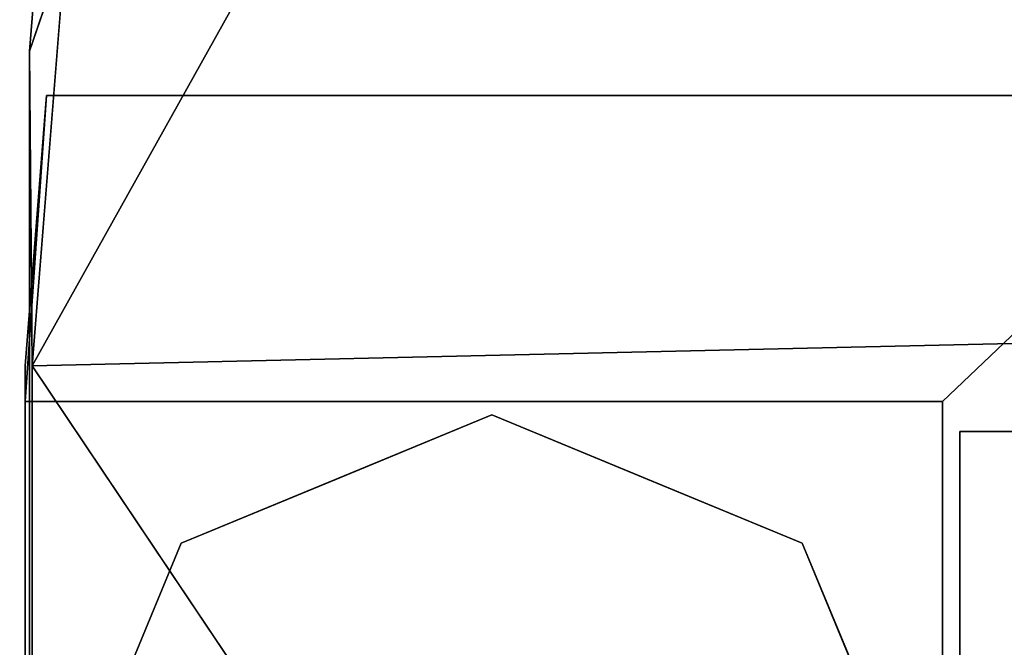
# Model space of a CAD drawing. Units: inches. Extents: x -8.5 to 8.4, y -19.6 to 0.3.
# Drawn here: x -8.2 to -7, y -18.8 to -18 of the extents above; entities that cross this region are included whole.
import ezdxf

# ---------------------------------------------------------------- set-up
doc = ezdxf.new("R2010")
doc.units = ezdxf.units.IN
doc.header["$MEASUREMENT"] = 0

msp = doc.modelspace()

# ---------------------------------------------------------------- linework, layer by layer
for points in [[(-8.1478, -18.1014, 22.0054), (-8.1742, -18.4764, 0.5), (-8.1742, -18.4326, 22.0054)], [(-8.1478, -18.1014, 22.0054), (-6.6551, -18.1014, 22.0054), (-7.0492, -18.4764, 0.5), (-8.1742, -18.4764, 0.5)], [(-6.6551, -19.6014, 22.0054), (-7.0492, -19.6014, 0.5), (-7.0492, -18.4764, 0.5), (-6.6551, -18.1014, 22.0054)], [(-8.1742, -18.8873, 22.0054), (-8.1742, -18.4326, 22.0054), (-8.1742, -18.4764, 0.5), (-8.1742, -19.3541, 0.5)], [(-8.1742, -19.3541, 0.5), (-8.1742, -18.4764, 0.5), (-8.1742, -18.4764, 0.4674), (-8.1742, -19.3541, 0.4674)], [(-8.1742, -18.4764, 0.5), (-7.0492, -18.4764, 0.5), (-7.0492, -18.4764, 0.4674), (-8.1742, -18.4764, 0.4674)], [(-7.0492, -18.4764, 0.4674), (-7.0492, -18.4764, 0.5), (-7.0492, -19.6014, 0.5), (-7.0492, -19.6014, 0.4674)]]:
    msp.add_3dface(points)
for points, invisible_edges in [([(-6.6551, -18.1014, 22.0054), (-8.1478, -18.1014, 22.0054), (-8.1742, -18.4326, 22.0054), (-8.1742, -18.8873, 22.0054)], 8), ([(-7.3902, -19.6014, 22.0054), (-6.6551, -19.6014, 22.0054), (-6.6551, -18.1014, 22.0054), (-8.1742, -18.8873, 22.0054)], 12), ([(-7.5895, -18.4129, 0.1072), (-7.6021, -18.4926), (-7.7123, -18.4297, 0.0869)], 15), ([(-7.7071, -18.4285, 0.2273), (-7.5895, -18.4129, 0.1072), (-7.7123, -18.4297, 0.0869)], 15), ([(-7.5895, -18.4129, 0.1072), (-7.7071, -18.4285, 0.2273), (-7.5255, -18.4154, 0.1995)], 15), ([(-7.5255, -18.4154, 0.1995), (-7.7071, -18.4285, 0.2273), (-7.6021, -18.4926, 0.315)], 15), ([(-7.6021, -18.4926), (-7.5895, -18.4129, 0.1072), (-7.4684, -18.4362, 0.083)], 15), ([(-7.5255, -18.4154, 0.1995), (-7.6021, -18.4926, 0.315), (-7.4116, -18.5715, 0.315)], 13), ([(-7.4684, -18.4362, 0.083), (-7.5895, -18.4129, 0.1072), (-7.5255, -18.4154, 0.1995)], 15), ([(-7.3533, -18.4574, 0.1575), (-7.5255, -18.4154, 0.1995), (-7.4116, -18.5715, 0.315)], 15), ([(-7.5255, -18.4154, 0.1995), (-7.3533, -18.4574, 0.1575), (-7.4684, -18.4362, 0.083)], 15), ([(-7.7071, -18.4285, 0.2273), (-7.8508, -18.4574, 0.1575), (-7.7925, -18.5715, 0.315)], 15), ([(-7.7123, -18.4297, 0.0869), (-7.8508, -18.4574, 0.1575), (-7.7071, -18.4285, 0.2273)], 15), ([(-7.7123, -18.4297, 0.0869), (-7.7925, -18.5715), (-7.8508, -18.4574, 0.1575)], 15), ([(-7.6021, -18.4926, 0.315), (-7.7071, -18.4285, 0.2273), (-7.7925, -18.5715, 0.315)], 3), ([(-7.6021, -18.4926), (-7.7925, -18.5715), (-7.7123, -18.4297, 0.0869)], 14), ([(-7.4116, -18.5715), (-7.6021, -18.4926), (-7.4684, -18.4362, 0.083)], 14), ([(-7.3533, -18.4574, 0.1575), (-7.4116, -18.5715), (-7.4684, -18.4362, 0.083)], 15), ([(-7.9759, -18.5391, 0.1054), (-7.9543, -18.5302, 0.2257), (-7.8508, -18.4574, 0.1575)], 15), ([(-7.7925, -18.5715), (-7.9759, -18.5391, 0.1054), (-7.8508, -18.4574, 0.1575)], 15), ([(-7.7925, -18.5715, 0.315), (-7.8508, -18.4574, 0.1575), (-7.9543, -18.5302, 0.2257)], 15), ([(-7.2498, -18.5302, 0.0893), (-7.4116, -18.5715), (-7.3533, -18.4574, 0.1575)], 15), ([(-7.4116, -18.5715, 0.315), (-7.2283, -18.5391, 0.2096), (-7.3533, -18.4574, 0.1575)], 15), ([(-7.2283, -18.5391, 0.2096), (-7.2498, -18.5302, 0.0893), (-7.3533, -18.4574, 0.1575)], 15), ([(-8.1742, -19.3541, 0.5), (-8.1742, -18.4764, 0.5), (-7.0492, -18.4764, 0.5), (-7.9269, -19.6014, 0.5)], 12), ([(-8.1742, -19.3541, 0.4674), (-8.1742, -18.4764, 0.4674), (-7.0492, -18.4764, 0.4674), (-7.9276, -19.6014, 0.4674)], 12), ([(-7.0492, -18.4764, 0.5), (-8.1742, -19.3541, 0.5), (-7.9276, -19.6014, 0.5), (-7.0492, -19.6014, 0.5)], 3), ([(-8.1742, -19.3541, 0.5), (-7.0492, -18.4764, 0.5), (-8.1742, -18.4764, 0.5)], 1), ([(-7.9276, -19.6014, 0.4674), (-7.0492, -18.4764, 0.4674), (-7.0492, -19.6014, 0.4674)], 1), ([(-7.9269, -19.6014, 0.5), (-7.0492, -18.4764, 0.5), (-7.0492, -19.6014, 0.5)], 1), ([(-7.9829, -18.6503), (-7.6021, -18.4926), (-7.6021, -19.0312), (-8.1407, -19.0312)], 2), ([(-7.9829, -18.6503, 0.315), (-7.7271, -18.8147, 0.315), (-7.6021, -18.4926, 0.315)], 3), ([(-7.4771, -18.8147, 0.315), (-7.2212, -18.6503, 0.315), (-7.6021, -18.4926, 0.315), (-7.7271, -18.8147, 0.315)], 5), ([(-7.2212, -18.6503), (-7.0635, -19.0312), (-7.6021, -19.0312), (-7.6021, -18.4926)], 4), ([(-7.9543, -18.5302, 0.2257), (-8.0695, -18.6191, 0.1859), (-7.9829, -18.6503, 0.315)], 15), ([(-8.0695, -18.6191, 0.1859), (-7.9543, -18.5302, 0.2257), (-7.9759, -18.5391, 0.1054)], 15), ([(-7.9543, -18.5302, 0.2257), (-7.9829, -18.6503, 0.315), (-7.7925, -18.5715, 0.315)], 13), ([(-7.4116, -18.5715), (-7.2498, -18.5302, 0.0893), (-7.2212, -18.6503)], 3), ([(-7.2498, -18.5302, 0.0893), (-7.1346, -18.6191, 0.1291), (-7.2212, -18.6503)], 15), ([(-7.1346, -18.6191, 0.1291), (-7.2498, -18.5302, 0.0893), (-7.2283, -18.5391, 0.2096)], 15), ([(-7.9759, -18.5391, 0.1054), (-8.07, -18.6534, 0.0661), (-8.0695, -18.6191, 0.1859)], 15), ([(-7.9829, -18.6503), (-8.07, -18.6534, 0.0661), (-7.9759, -18.5391, 0.1054)], 15), ([(-7.9759, -18.5391, 0.1054), (-7.7925, -18.5715), (-7.9829, -18.6503)], 13), ([(-7.2212, -18.6503, 0.315), (-7.2283, -18.5391, 0.2096), (-7.4116, -18.5715, 0.315)], 3), ([(-7.1341, -18.6534, 0.2489), (-7.1346, -18.6191, 0.1291), (-7.2283, -18.5391, 0.2096)], 15), ([(-7.2212, -18.6503, 0.315), (-7.1341, -18.6534, 0.2489), (-7.2283, -18.5391, 0.2096)], 15), ([(-8.0695, -18.6191, 0.1859), (-8.1808, -18.7943, 0.1575), (-8.0618, -18.8408, 0.315)], 15), ([(-8.07, -18.6534, 0.0661), (-8.1808, -18.7943, 0.1575), (-8.0695, -18.6191, 0.1859)], 15), ([(-8.0618, -18.8408, 0.315), (-7.9829, -18.6503, 0.315), (-8.0695, -18.6191, 0.1859)], 14), ([(-7.1346, -18.6191, 0.1291), (-7.1423, -18.8408), (-7.2212, -18.6503)], 13), ([(-7.1423, -18.8408), (-7.1346, -18.6191, 0.1291), (-7.0233, -18.7943, 0.1575)], 15), ([(-7.1341, -18.6534, 0.2489), (-7.0233, -18.7943, 0.1575), (-7.1346, -18.6191, 0.1291)], 15), ([(-7.9829, -18.6503, 0.315), (-8.1407, -19.0312, 0.315), (-7.8521, -19.0312, 0.315), (-7.7271, -18.8147, 0.315)], 8), ([(-7.9829, -18.6503), (-8.0618, -18.8408), (-8.07, -18.6534, 0.0661)], 14), ([(-7.3521, -19.0312, 0.315), (-7.0635, -19.0312, 0.315), (-7.2212, -18.6503, 0.315), (-7.4771, -18.8147, 0.315)], 4), ([(-7.2212, -18.6503, 0.315), (-7.1423, -18.8408, 0.315), (-7.1341, -18.6534, 0.2489)], 14), ([(-8.1808, -18.7943, 0.1575), (-8.07, -18.6534, 0.0661), (-8.0618, -18.8408)], 15), ([(-7.0233, -18.7943, 0.1575), (-7.1341, -18.6534, 0.2489), (-7.1423, -18.8408, 0.315)], 15)]:
    msp.add_3dface(points, dxfattribs=dict(invisible_edges=invisible_edges))

# ---------------------------------------------------------------- meshes
mesh = msp.add_polyface()
corners = [(0.3878, -1.9932, 6.3406), (6.585, -1.9932, 6.3406), (6.585, -1.4026, 6.3406), (-6.9149, -1.4026, 6.3406), (-6.9149, -1.9932, 6.3406), (-0.2027, -1.9932, 6.3406), (-0.2027, -18.5131, 6.3406), (-7.028, -18.5131, 6.3406), (-7.028, -19.1736, 6.3406), (6.9641, -19.1736, 6.3406), (6.9641, -18.5831, 6.3406), (0.3878, -18.5831, 6.3406)]
mesh.append_faces([[corners[k] for k in face] for face in [(0, 5, 6, 11)]], dxfattribs={"vtx0": -1, "vtx2": -1})
mesh.append_faces([[corners[k] for k in face] for face in [(3, 4, 5, 2), (9, 10, 11, 8)]], dxfattribs={"vtx2": -1})
mesh.append_faces([[corners[k] for k in face] for face in [(6, 7, 8, 11), (0, 1, 2, 5)]], dxfattribs={"vtx2": -1, "vtx3": -1})
mesh = msp.add_polyface()
corners = [(0.3878, -1.9932, 5.75), (0.3878, -18.5831, 5.75), (6.9641, -18.5831, 5.75), (6.9641, -19.1736, 5.75), (-7.028, -19.1736, 5.75), (-7.028, -18.5131, 5.75), (-0.2027, -18.5131, 5.75), (-0.2027, -1.9932, 5.75), (-6.9149, -1.9932, 5.75), (-6.9149, -1.4026, 5.75), (6.585, -1.4026, 5.75), (6.585, -1.9932, 5.75)]
mesh.append_faces([[corners[k] for k in face] for face in [(0, 1, 6, 7)]], dxfattribs={"vtx1": -1, "vtx3": -1})
mesh.append_faces([[corners[k] for k in face] for face in [(10, 11, 0, 7), (4, 5, 6, 1)]], dxfattribs={"vtx2": -1, "vtx3": -1})
mesh.append_faces([[corners[k] for k in face] for face in [(1, 2, 3, 4), (7, 8, 9, 10)]], dxfattribs={"vtx3": -1})
mesh = msp.add_polyface()
corners = [(7.2346, -19.6014, 24.0157), (7.7648, -19.3961, 24.0157), (8.0186, -18.8873, 24.0157), (8.0186, -18.0467, 24.0157), (7.0098, -5.3514, 24.0157), (7.0098, -4.3662, 24.0157), (3.4811, -3.8887, 24.0157), (-0.0763, -3.7334, 24.0157), (-3.6332, -3.9014, 24.0157), (-7.1602, -4.3915, 24.0157), (-7.1602, -5.3514, 24.0157), (-8.1689, -18.0467, 24.0157), (-8.1689, -18.8873, 24.0157), (-7.9152, -19.3961, 24.0157), (-7.385, -19.6014, 24.0157), (-6.8137, -19.6014, 24.0157), (-6.2564, -12.4876, 24.0157), (-5.9435, -10.9643, 24.0157), (-5.2652, -9.5649, 24.0157), (-4.2633, -8.3755, 24.0157), (-2.9993, -7.4695, 24.0157), (-1.5512, -6.9026, 24.0157), (-0.0081, -6.7097, 24.0157), (1.535, -6.9026, 24.0157), (2.9831, -7.4695, 24.0157), (4.247, -8.3755, 24.0157), (5.249, -9.5649, 24.0157), (5.9273, -10.9643, 24.0157), (6.2401, -12.4876, 24.0157), (6.7974, -19.6014, 24.0157)]
mesh.append_faces([[corners[k] for k in face] for face in [(10, 8, 9), (2, 29, 0, 1)]], dxfattribs={"vtx0": -1})
mesh.append_faces([[corners[k] for k in face] for face in [(19, 10, 18), (6, 24, 4, 5), (28, 4, 27)]], dxfattribs={"vtx0": -1, "vtx1": -1})
mesh.append_faces([[corners[k] for k in face] for face in [(21, 7, 8, 20), (7, 21, 22), (7, 22, 23, 6), (4, 26, 27), (29, 2, 3)]], dxfattribs={"vtx0": -1, "vtx2": -1})
mesh.append_faces([[corners[k] for k in face] for face in [(10, 19, 20, 8)]], dxfattribs={"vtx0": -1, "vtx2": -1, "vtx3": -1})
mesh.append_faces([[corners[k] for k in face] for face in [(23, 24, 6), (25, 26, 4), (24, 25, 4), (17, 18, 10)]], dxfattribs={"vtx1": -1, "vtx2": -1})
mesh.append_faces([[corners[k] for k in face] for face in [(16, 17, 10, 11), (15, 16, 11, 12), (3, 4, 28, 29)]], dxfattribs={"vtx1": -1, "vtx3": -1})
mesh.append_faces([[corners[k] for k in face] for face in [(12, 13, 14, 15)]], dxfattribs={"vtx3": -1})
mesh = msp.add_polyface()
corners = [(-7.3815, -19.6014, 22.0054), (-7.9117, -19.3961, 22.0054), (-8.1654, -18.8873, 22.0054), (-8.1654, -18.4326, 22.0054), (-7.1602, -5.7818, 22.0054), (-7.1602, -4.5741, 22.0054), (-3.6323, -4.0913, 22.0054), (-0.075, -3.9304, 22.0054), (3.4821, -4.093, 22.0054), (7.0098, -4.5776, 22.0054), (7.0098, -5.7818, 22.0054), (7.9887, -18.1014, 22.0054), (6.496, -18.1014, 22.0054), (6.496, -19.6014, 22.0054)]
mesh.append_faces([[corners[k] for k in face] for face in [(12, 3, 7)]], dxfattribs={"vtx0": -1, "vtx1": -1, "vtx2": -1})
mesh.append_faces([[corners[k] for k in face] for face in [(12, 7, 8, 10)]], dxfattribs={"vtx0": -1, "vtx2": -1, "vtx3": -1})
mesh.append_faces([[corners[k] for k in face] for face in [(11, 12, 10), (2, 3, 0, 1)]], dxfattribs={"vtx1": -1})
mesh.append_faces([[corners[k] for k in face] for face in [(3, 4, 6, 7)]], dxfattribs={"vtx1": -1, "vtx3": -1})
mesh.append_faces([[corners[k] for k in face] for face in [(8, 9, 10), (4, 5, 6)]], dxfattribs={"vtx2": -1})
mesh.append_faces([[corners[k] for k in face] for face in [(12, 13, 0, 3)]], dxfattribs={"vtx2": -1, "vtx3": -1})
mesh = msp.add_polyface()
corners = [(-8.1689, -18.0467, 24.0157), (-7.1602, -5.3514, 24.0157), (-7.1602, -5.7818, 22.0054), (-8.1654, -18.4326, 22.0054)]
mesh.append_faces([[corners[k] for k in face] for face in [(1, 2, 0), (3, 0, 2)]], dxfattribs={"vtx1": -1})
mesh = msp.add_polyface()
corners = [(-8.1689, -18.8873, 24.0157), (-8.1689, -18.0467, 24.0157), (-8.1654, -18.4326, 22.0054), (-8.1654, -18.8873, 22.0054)]
mesh.append_faces([[corners[k] for k in face] for face in [(0, 1, 2, 3)]])
mesh = msp.add_polyface()
corners = [(-7.028, -18.5131, 6.3406), (-0.2027, -18.5131, 6.3406), (-0.2027, -18.5131, 5.75), (-7.028, -18.5131, 5.75)]
mesh.append_faces([[corners[k] for k in face] for face in [(0, 1, 2, 3)]])
mesh = msp.add_polyface()
corners = [(-7.028, -19.1736, 6.3406), (-7.028, -18.5131, 6.3406), (-7.028, -18.5131, 5.75), (-7.028, -19.1736, 5.75)]
mesh.append_faces([[corners[k] for k in face] for face in [(3, 0, 1, 2)]])

doc.saveas('drawing.dxf')
